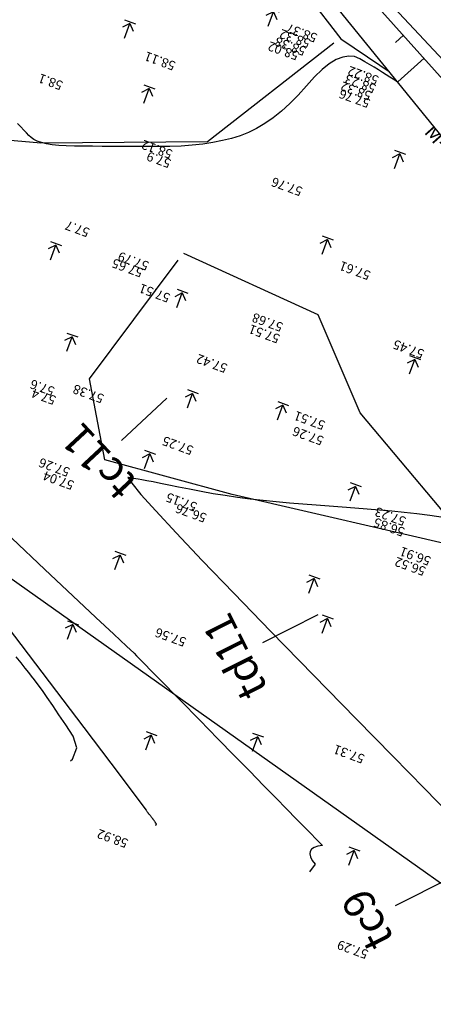
# Model space of a CAD drawing. Extents: x -1124 to 2499, y -843 to 824.
# Drawn here: x -633 to -606, y 291 to 355 of the extents above; entities that cross this region are included whole.
import ezdxf
from ezdxf.enums import TextEntityAlignment as Align

# ---------------------------------------------------------------- set-up
doc = ezdxf.new("R2010")
doc.units = 0
doc.header["$LTSCALE"] = 20
doc.header["$MEASUREMENT"] = 0
doc.layers.get('Defpoints').update_dxf_attribs({"linetype": 'CONTINUOUS'})
for name, color, linetype in [('Binhdocai', 8, 'CONTINUOUS'), ('Binhdocon', 8, 'CONTINUOUS'), ('CHUGIAI', 4, 'CONTINUOUS'), ('Dim', 4, 'CONTINUOUS'), ('duonggiaothong', 254, 'CONTINUOUS'), ('Lopcaodo', 7, 'CONTINUOUS'), ('MEPLETRAI', 5, 'CONTINUOUS'), ('MEPTALUYTRAI', 7, 'CONTINUOUS'), ('MEPXECHAYTRAI', 3, 'CONTINUOUS'), ('Noitudong', 7, 'CONTINUOUS'), ('RaiTL', 8, 'CONTINUOUS'), ('TENCOCTUYEN', 1, 'CONTINUOUS'), ('THUCVAT', 3, 'CONTINUOUS')]:
    doc.layers.add(name, color=color, linetype=linetype)
doc.styles.add('TenCoc', font='VHARIALN.TTF')
doc.styles.add('VnArial', font='VNARIAL.TTF')
doc.linetypes.add('MUONGNHO1M-500', pattern='A,0.667,[130,ltypeshp.shx,S=-0.15,R=0,X=-0.15,Y=0.15],0.333', length=1)
doc.linetypes.add('TAluy-500', pattern='A,0.667,[130,ltypeshp.shx,S=-0.25,R=0,X=-0.25,Y=0.25],0.333', length=1)
doc.linetypes.add('TAluy500', pattern='A,0.667,[130,ltypeshp.shx,S=0.25,R=0,X=0.25,Y=-0.25],0.333', length=1)

# ---------------------------------------------------------------- blocks, each defined once
blk = doc.blocks.new('md')
at = {"layer": 'CHUGIAI', "style": 'VnArial'}
blk.add_text('M\xad¬ng ®Êt', height=1, dxfattribs=at).set_placement((-0.217, -0.003))
blk = doc.blocks.new('LUA')
at = {"layer": 'THUCVAT'}
for p, q in [((0, 1), (0, 0)), ((-0.375, -0.1), (0.375, -0.1))]:
    blk.add_line(p, q, dxfattribs=at)
for points in [[(0, 0), (-0.375, 0.4)], [(0, 0), (0.375, 0.4)]]:
    blk.add_lwpolyline(points, dxfattribs=at)

msp = doc.modelspace()

# ---------------------------------------------------------------- linework, layer by layer
at = {"layer": 'Binhdocai'}
for points in [[(-608.347, 355.197), (-607.702, 354.848), (-606.946, 354.444), (-606.08, 353.982), (-605.104, 353.465)], [(-629.269, 306.992), (-629.152, 307.097), (-628.858, 307.845), (-629.097, 308.6), (-629.58, 309.324), (-630.021, 309.98), (-630.42, 310.567), (-630.777, 311.085), (-631.092, 311.535), (-631.364, 311.916), (-631.594, 312.229), (-631.782, 312.473), (-631.969, 312.709), (-632.198, 312.997), (-632.469, 313.336), (-632.782, 313.727)]]:
    msp.add_lwpolyline(points, dxfattribs=at)
at = {"layer": 'Binhdocon'}
for points in [[(-605.799, 352.311), (-606.22, 352.541), (-606.665, 352.779), (-607.098, 353.015), (-607.517, 353.249), (-607.924, 353.48), (-608.318, 353.71), (-608.699, 353.938), (-609.067, 354.163), (-609.422, 354.387), (-609.785, 354.633), (-610.178, 354.926), (-610.6, 355.266)], [(-605.639, 348.866), (-606.169, 349.412), (-606.593, 349.852), (-606.912, 350.186), (-607.125, 350.415), (-607.232, 350.537), (-607.285, 350.6), (-607.333, 350.65), (-607.376, 350.687), (-607.415, 350.711), (-607.45, 350.722), (-607.48, 350.72), (-607.505, 350.705), (-607.526, 350.678), (-607.557, 350.654), (-607.611, 350.652), (-607.688, 350.671), (-607.788, 350.711), (-607.912, 350.773), (-608.059, 350.856), (-608.23, 350.961), (-608.424, 351.087), (-608.637, 351.228), (-608.867, 351.375), (-609.111, 351.529), (-609.372, 351.69), (-609.648, 351.858), (-609.94, 352.033), (-610.248, 352.215), (-610.571, 352.404), (-610.915, 352.545), (-611.283, 352.583), (-611.678, 352.518), (-612.097, 352.351), (-612.542, 352.081), (-613.012, 351.708), (-613.507, 351.233), (-614.027, 350.655), (-614.561, 350.054), (-615.095, 349.509), (-615.63, 349.02), (-616.165, 348.588), (-616.701, 348.213), (-617.238, 347.894), (-617.776, 347.631), (-618.314, 347.425), (-618.869, 347.258), (-619.455, 347.114), (-620.072, 346.992), (-620.721, 346.893), (-621.402, 346.817), (-622.114, 346.763), (-622.858, 346.732), (-623.633, 346.723), (-624.41, 346.726), (-625.157, 346.73), (-625.874, 346.734), (-626.562, 346.738), (-627.221, 346.743), (-627.85, 346.748), (-628.45, 346.754), (-629.02, 346.76), (-629.549, 346.774), (-630.027, 346.804), (-630.454, 346.849), (-630.828, 346.91), (-631.151, 346.986), (-631.422, 347.077), (-631.641, 347.184), (-631.808, 347.306), (-631.957, 347.447), (-632.119, 347.609), (-632.295, 347.792), (-632.486, 347.996), (-632.69, 348.221)], [(-625.556, 325.319), (-625.317, 324.95), (-624.718, 324.229), (-623.759, 323.157), (-622.439, 321.734), (-620.76, 319.959), (-618.72, 317.833), (-616.32, 315.355), (-613.56, 312.526), (-610.804, 309.709), (-608.415, 307.267), (-606.393, 305.201), (-604.74, 303.511), (-603.453, 302.197), (-602.535, 301.258), (-601.983, 300.694), (-601.799, 300.506)], [(-605.176, 322.738), (-606.046, 322.862), (-606.891, 322.97), (-607.711, 323.061), (-608.506, 323.135), (-609.293, 323.201), (-610.091, 323.267), (-610.901, 323.334), (-611.721, 323.401), (-612.552, 323.468), (-613.395, 323.536), (-614.248, 323.604), (-615.112, 323.672), (-615.974, 323.746), (-616.821, 323.831), (-617.652, 323.926), (-618.468, 324.032), (-619.268, 324.148), (-620.053, 324.275), (-620.822, 324.412), (-621.576, 324.56), (-622.283, 324.705), (-622.912, 324.833), (-623.464, 324.944), (-623.938, 325.038), (-624.334, 325.116), (-624.653, 325.176), (-624.894, 325.219), (-625.058, 325.246), (-625.174, 325.263), (-625.275, 325.278), (-625.361, 325.29), (-625.431, 325.3), (-625.485, 325.308), (-625.524, 325.314), (-625.548, 325.317), (-625.555, 325.318)], [(-633.074, 321.388), (-630.931, 319.373), (-629.118, 317.668), (-627.635, 316.273), (-626.481, 315.189), (-625.657, 314.414), (-625.163, 313.949), (-624.998, 313.794)], [(-633.361, 315.692), (-630.644, 312.096), (-628.414, 309.147), (-626.674, 306.843), (-625.422, 305.185), (-624.659, 304.173), (-624.385, 303.806), (-624.357, 303.766), (-624.332, 303.731), (-624.311, 303.701), (-624.295, 303.677), (-624.281, 303.658), (-624.272, 303.644), (-624.266, 303.636), (-624.265, 303.634)], [(-624.998, 313.794), (-623.544, 312.308), (-622.184, 310.918), (-620.918, 309.624), (-619.746, 308.426), (-618.667, 307.323), (-617.682, 306.317), (-616.791, 305.406), (-615.994, 304.591), (-615.29, 303.872), (-614.681, 303.249), (-614.165, 302.722), (-613.743, 302.291), (-613.415, 301.955), (-613.18, 301.716), (-613.039, 301.572), (-612.992, 301.524)], [(-623.776, 302.828), (-623.735, 302.853), (-623.72, 302.915), (-623.756, 302.968), (-623.789, 303.017), (-623.818, 303.061), (-623.845, 303.099), (-623.868, 303.132), (-623.888, 303.16), (-623.905, 303.184), (-623.919, 303.202), (-623.933, 303.219), (-623.95, 303.24), (-623.97, 303.266), (-623.993, 303.295), (-624.019, 303.327), (-624.049, 303.364), (-624.081, 303.405), (-624.117, 303.449), (-624.151, 303.492), (-624.181, 303.53), (-624.207, 303.562), (-624.228, 303.588), (-624.244, 303.608), (-624.255, 303.622), (-624.262, 303.631), (-624.265, 303.634)], [(-612.992, 301.524), (-613.293, 301.469), (-613.525, 301.386), (-613.688, 301.275), (-613.781, 301.136), (-613.804, 300.969), (-613.759, 300.774), (-613.644, 300.551), (-613.46, 300.3), (-613.828, 299.814)]]:
    msp.add_lwpolyline(points, dxfattribs=at)
at = {"layer": 'Defpoints'}
msp.add_lwpolyline([(-390.67, 263.87), (-568.662, 273.059), (-708.462, 372.22), (-773.231, 386.794), (-848.893, 351.237), (-848.893, 251.075), (-942.166, 168.82), (-1031.357, 154.797), (-1095.79, 132.27), (-1115.664, 190.574), (-1084.013, 192.635), (-1021.96, 231.862), (-922.542, 256.14), (-916.83, 385.53), (-778.445, 461.843), (-644.634, 418.467), (-546.502, 319.215), (-327.822, 309.315)], dxfattribs=at)
at = {"layer": 'duonggiaothong', "linetype": 'TAluy500', "ltscale": 0.5, "elevation": 60.78}
msp.add_lwpolyline([(-638.03, 387.32), (-630.61, 378.94), (-627.56, 376.92), (-620.67, 371.18), (-616.43, 365.77), (-610.14, 357.28), (-601.79, 349.67), (-597.23, 344.62), (-590.69, 334.45), (-586.46, 326.22), (-582.74, 319.17), (-578.3, 312.77), (-572.21, 306.8), (-567.95, 303.23), (-561.78, 300.16), (-558.73, 299.4), (-551.15, 298.16), (-542.66, 297.96), (-533.02, 297.5), (-523.5, 297.54), (-517.04, 300.19), (-512.45, 301.03), (-510.1, 301.59)], dxfattribs=at)
at = {"layer": 'Noitudong', "color": 5, "linetype": 'MUONGNHO1M-500'}
for points, elevation in [([(-627.811, 376.79), (-627.69, 375.6), (-621.02, 369.03), (-620.68, 367.68), (-618.19, 361.99), (-611.79, 353.7), (-607.55, 350.82), (-598.98, 341.63), (-594.84, 335.34), (-591.85, 330.77), (-588.69, 325.12), (-585.48, 318.09), (-580.42, 311.46), (-573.72, 305.86), (-567.43, 301.08), (-560.32, 297.18), (-546.02, 294.61), (-539.34, 289.2), (-538.26, 278.53)], 59.01), ([(-536.86, 278.61), (-538.01, 288.91), (-545.51, 295.32), (-553.54, 297.05), (-560, 298.49), (-566.87, 301.79), (-572.99, 306.31), (-579.56, 312.12), (-584.14, 318.42), (-587.74, 325.53), (-591.16, 331.6), (-593.57, 336.4), (-598.03, 342.94), (-607.09, 351.82), (-611.06, 354.56), (-617.4, 363.22), (-620.09, 368.7), (-620.45, 369.29), (-627.42, 375.94), (-627.43, 376.669)], 56.76)]:
    msp.add_lwpolyline(points, dxfattribs=dict(at, elevation=elevation))
at = {"layer": 'Noitudong', "linetype": 'TAluy-500', "ltscale": 0.5}
for points, elevation in [([(-612.25, 353.41), (-620.42, 347.04), (-631.2, 346.94), (-639.34, 347.67)], 58.02), ([(-569.76, 291.13), (-572.92, 296.7), (-582.63, 304.93), (-589.8, 313.38), (-594.78, 320.57), (-603.72, 320.72), (-605.33, 323.29), (-610.55, 329.5), (-613.27, 335.85), (-621.94, 339.81)], 56.36), ([(-603.72, 320.72), (-618.83, 324.22), (-627.05, 326.47), (-628.04, 331.7), (-622.32, 339.37)], 56.36)]:
    msp.add_lwpolyline(points, dxfattribs=dict(at, elevation=elevation))

# ---------------------------------------------------------------- block references
at = {"layer": 'CHUGIAI', "rotation": 312.0183277137911}
msp.add_blockref('md', (-606.313, 347.479), dxfattribs=at)
at = {"layer": 'THUCVAT', "rotation": 160.0000000000047}
for p in [(-616.149, 355.454), (-625.431, 354.69), (-624.187, 350.484), (-607.979, 346.252), (-612.668, 340.708), (-630.216, 340.351), (-622.046, 337.266), (-629.163, 334.424), (-607.022, 332.965), (-621.377, 330.766), (-615.539, 330.001), (-624.152, 326.847), (-610.85, 324.744), (-626.061, 320.307), (-613.524, 318.778), (-629.123, 315.814), (-612.663, 316.197), (-624.051, 308.645), (-617.161, 308.549), (-610.941, 301.189)]:
    msp.add_blockref('LUA', p, dxfattribs=at)

# ---------------------------------------------------------------- texts
at = {"layer": 'Lopcaodo', "color": 6}
for s, p in [('58.32', (-613.643, 353.824, 58.32)), ('58.37', (-613.203, 354.174, 58.37)), ('58.02', (-614.393, 353.024, 58.02)), ('58.38', (-613.933, 353.314, 58.38)), ('58.11', (-622.364, 352.366, 58.11)), ('58.22', (-609.233, 351.434, 58.22)), ('58.1', (-629.65, 351.095, 58.1)), ('58.23', (-609.413, 350.894, 58.23)), ('57.76', (-609.783, 349.944, 57.76)), ('58.32', (-609.693, 350.434, 58.32)), ('58.12', (-622.563, 346.654, 58.12)), ('57.9', (-622.653, 346.054, 57.9)), ('57.76', (-614.156, 344.239, 57.76)), ('57.7', (-627.917, 341.583, 57.7)), ('57.79', (-624.083, 339.424, 57.79)), ('57.65', (-624.463, 338.984, 57.65)), ('57.61', (-609.761, 338.81, 57.61)), ('57.51', (-622.713, 337.354, 57.51)), ('57.68', (-615.413, 335.464, 57.68)), ('57.51', (-615.623, 334.714, 57.51)), ('57.45', (-606.292, 333.727, 57.45)), ('57.42', (-619.013, 332.803, 57.42)), ('57.6', (-630.183, 331.314, 57.6)), ('57.38', (-626.992, 330.839, 57.38)), ('57.4', (-630.093, 330.734, 57.4)), ('57.51', (-612.693, 329.114, 57.51)), ('57.26', (-612.793, 328.114, 57.26)), ('57.25', (-621.21, 327.489, 57.25)), ('57.26', (-629.193, 326.084, 57.26)), ('57.04', (-628.923, 325.234, 57.04)), ('57.15', (-620.973, 323.834, 57.15)), ('56.76', (-620.353, 323.124, 56.76)), ('57.23', (-607.473, 322.904, 57.23)), ('56.85', (-607.553, 322.214, 56.85)), ('56.91', (-605.863, 320.334, 56.91)), ('56.52', (-606.193, 319.674, 56.52)), ('57.56', (-621.674, 315.093, 57.56)), ('57.31', (-610.143, 307.534, 57.31)), ('58.92', (-625.433, 302.074, 58.92)), ('57.29', (-609.909, 294.892, 57.29))]:
    msp.add_text(s, height=0.6, rotation=160, dxfattribs=at).set_placement(p, align=Align.BOTTOM_LEFT)

# ---------------------------------------------------------------- next in the draw order: wipeouts: each hides what was drawn before it
msp.add_wipeout([(15.963, 22.362), (15.871, 22.505), (8.374, 36.514), (-2.535, 53.301), (-12.363, 70.645), (-19.272, 83.052), (-27.578, 94.569), (-35.459, 103.815), (-46.191, 120.764), (-58.109, 136.825), (-69.745, 153.098), (-81.96, 168.937), (-91.126, 187.058), (-103.8, 202.554), (-121.129, 218.96), (-137.818, 236.812), (-159.066, 249.502), (-168.445, 252.587), (-178.908, 256.491), (-195.288, 260.112), (-211.833, 261.902), (-227.893, 265.849), (-247.715, 268.509), (-267.851, 268.767), (-275.46, 271.864), (-292.319, 276.682), (-308.212, 284.151), (-319.664, 293.214), (-331.476, 300.286), (-353.063, 307.788), (-374.9, 302.427), (-390.823, 296.169), (-406.645, 292.901), (-422.023, 297.397), (-432.058, 302.798), (-444.464, 308.501), (-456.668, 314.596), (-474.494, 325.902), (-492.943, 315.397), (-510.816, 308.473), (-527.459, 305.844), (-543.905, 305.111), (-555.824, 304.643), (-566.13, 307.245), (-572.462, 315.63), (-576.077, 324.475), (-579.253, 333.542), (-583.033, 347.933), (-592.289, 359.205), (-607.959, 372.089), (-626.079, 383.796), (-640.719, 395.074), (-655.863, 406.355), (-677.211, 416.925), (-702.315, 425.157), (-721.486, 429.036), (-740.556, 431.674), (-756.268, 435.652), (-773.316, 438.609), (-787.667, 437.921), (-802.623, 435.765), (-817.355, 426.151), (-834.22, 415.311), (-851.597, 405.405), (-872.338, 392.049), (-884.371, 380.907), (-901.753, 344.225), (-900.689, 322.701), (-900.294, 302.704), (-900.485, 282.702), (-900.102, 261.189), (-903.258, 246.327), (-911.761, 233.506), (-931.631, 218.605), (-949.256, 208.932), (-969, 211.643), (-983.679, 208.601), (-1003.469, 201.928), (-1024.391, 199.192), (-1044.714, 202.825), (-1060.942, 190.806), (-1078.329, 174.202), (-1093.607, 162.774), (-1094.43, 163.491), (-1093.045, 160.844), (-1092.44, 156.673), (-1089.711, 155.72), (-1072.853, 166.526), (-1055.298, 182.896), (-1040.037, 189.012), (-1024.082, 189.856), (-1002.989, 187.452), (-983.087, 190.746), (-968.35, 192.012), (-943.692, 194.793), (-924.614, 210.552), (-907.006, 228.049), (-894.626, 242.445), (-892.374, 261.256), (-889.713, 282.794), (-890.507, 302.788), (-891.331, 322.782), (-890.475, 344.322), (-888.184, 360.49), (-886.038, 367.963), (-878.261, 375.091), (-867.381, 383.023), (-845.257, 393.86), (-829.594, 406.888), (-810.108, 412.955), (-794.193, 420.415), (-785.213, 424.992), (-775.123, 424.472), (-757.731, 424.206), (-741.915, 421.046), (-724.858, 415.951), (-708.219, 410.264), (-682.042, 404.736), (-659.5, 397.181), (-644.535, 389.474), (-617.822, 362.868), (-597.51, 337.839), (-591.448, 327.408), (-586.706, 319.13), (-583.169, 310.245), (-571.851, 298.09), (-555.958, 293.76), (-544.02, 295.729), (-508.038, 301.499), (-489.82, 307.555), (-475.238, 310.672), (-460.171, 307.81), (-425.959, 289.775), (-406.797, 285.624), (-387.647, 289.331), (-371.328, 294.737), (-353.815, 298.596), (-337.168, 291.935), (-312.365, 278.057), (-295.678, 267.861), (-268.698, 262.267), (-249.178, 257.287), (-229.167, 256.075), (-212.649, 255.643), (-197.824, 249.641), (-183.162, 244.677), (-171.722, 243.487), (-162.795, 239.148), (-143.954, 228.517), (-129.097, 212.997), (-113.122, 195.577), (-90.964, 162.198), (-79.021, 146.155), (-66.641, 130.44), (-54.981, 114.186), (-42.116, 98.833), (-33.028, 90.49), (-24.867, 79.333), (-18.061, 67.301), (-10.833, 48.431), (2.709, 33.188), (8.79, 18.349), (11.542, 15.95), (16.294, 21.433)]).dxf.layer = 'Dim'

# ---------------------------------------------------------------- next in the draw order: linework, layer by layer
at = {"layer": 'MEPLETRAI'}
msp.add_lwpolyline([(-490.842, 310.123), (-508.648, 303.031), (-525.523, 295.401), (-544.011, 296.473), (-555.923, 296.62), (-570.159, 300.797), (-580.153, 311.762), (-584.433, 320.273), (-588.713, 328.783), (-595.108, 339.514), (-603.278, 348.933), (-616.7, 363.916), (-633.286, 377.058)], dxfattribs=at)
at = {"layer": 'MEPTALUYTRAI'}
msp.add_lwpolyline([(-489.82, 307.555), (-508.038, 301.499), (-544.02, 295.729), (-555.958, 293.76), (-571.851, 298.09), (-583.169, 310.245), (-586.706, 319.13), (-591.448, 327.408), (-597.51, 337.839), (-617.822, 362.868), (-644.535, 389.474), (-659.5, 397.181), (-681.227, 406.793), (-705.743, 416.511), (-723.245, 422.21), (-741.322, 425.681), (-757.282, 427.721), (-774.427, 429.912), (-786.08, 429.56), (-797.051, 425.619), (-810.108, 412.955), (-829.594, 406.888)], dxfattribs=at)
at = {"layer": 'MEPXECHAYTRAI'}
msp.add_lwpolyline([(-491.027, 310.588), (-508.833, 303.496), (-526.099, 298.509), (-544.005, 296.973), (-555.917, 297.12), (-569.894, 301.221), (-579.706, 311.987), (-583.987, 320.497), (-588.267, 329.008), (-594.698, 339.8), (-602.6, 349.566), (-616.335, 364.258), (-630.626, 379.545), (-643.678, 390.732)], dxfattribs=at)
at = {"layer": 'RaiTL'}
for p, q in [((-607.753, 353.928), (-608.264, 353.471)), ((-606.418, 352.439), (-608.121, 350.914))]:
    msp.add_line(p, q, dxfattribs=at)
at = {"layer": 'TENCOCTUYEN'}
for p, q in [((-623.054, 330.444), (-625.976, 327.713)), ((-613.281, 316.428), (-616.855, 314.63)), ((-604.721, 299.406), (-608.294, 297.608))]:
    msp.add_line(p, q, dxfattribs=at)

# ---------------------------------------------------------------- next in the draw order: texts
at = {"layer": 'TENCOCTUYEN', "style": 'TenCoc'}
for s, rotation, p in [('tc11', 133.07139, (-627.437, 326.347)), ('td11', 116.69923, (-618.642, 313.732)), ('tc9', 116.70005, (-610.081, 296.71))]:
    msp.add_text(s, height=2, rotation=rotation, dxfattribs=at).set_placement(p, align=Align.MIDDLE_CENTER)

doc.saveas('drawing.dxf')
